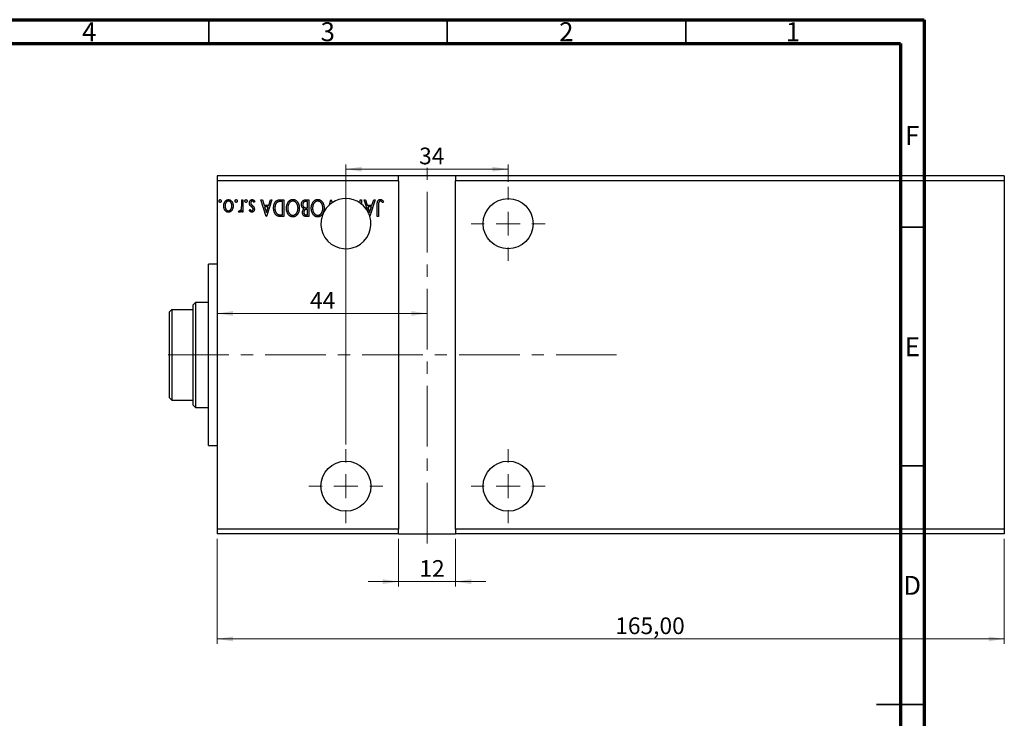
# Model space of a CAD drawing. Units: millimetres. Extents: x 1 to 462, y 5 to 292.
# Drawn here: x 225 to 432, y 146 to 292 of the extents above; entities that cross this region are included whole.
import ezdxf

# ---------------------------------------------------------------- set-up
doc = ezdxf.new("R2010")
doc.units = ezdxf.units.MM
doc.linetypes.add('CENTERX2', pattern=[20.32, 12.7, -2.54, 2.54, -2.54])
doc.styles.add('SLDTEXTSTYLE0', font='TXT', dxfattribs={"width": 0.75})
doc.dimstyles.new('SLDDIMSTYLE0', dxfattribs={"dimtxt": 3.5, "dimasz": 3.302, "dimexe": 0, "dimexo": 0.0625, "dimgap": 0.875, "dimtad": 1, "dimdec": 0, "dimrnd": 1e-09, "dimzin": 12, "dimdsep": 46, "dimtxsty": 'SLDTEXTSTYLE0', "dimsah": 1, "dimcen": 0.09, "dimadec": 0, "dimazin": 3, "dimtfac": 1, "dimtmove": 0, "dimatfit": 0, "dimfxl": 1, "dimfrac": 2, "dimtolj": 1, "dimtzin": 12, "dimarcsym": 0})
doc.dimstyles.new('SLDDIMSTYLE1', dxfattribs={"dimtxt": 3.5, "dimasz": 3.302, "dimexe": 0, "dimexo": 0.0625, "dimgap": 0.875, "dimtad": 1, "dimrnd": 1e-09, "dimzin": 12, "dimdsep": 46, "dimtxsty": 'SLDTEXTSTYLE0', "dimsah": 1, "dimcen": 0.09, "dimadec": 0, "dimazin": 3, "dimtfac": 1, "dimtofl": 0, "dimtmove": 0, "dimatfit": 3, "dimfxl": 1, "dimfrac": 2, "dimtolj": 1, "dimtzin": 12, "dimarcsym": 0})
doc.dimstyles.new('SLDDIMSTYLE2', dxfattribs={"dimtxt": 3.5, "dimasz": 3.302, "dimexe": 0, "dimexo": 0.0625, "dimgap": 0.875, "dimtad": 1, "dimdec": 0, "dimrnd": 1e-09, "dimzin": 12, "dimdsep": 46, "dimtxsty": 'SLDTEXTSTYLE0', "dimsah": 1, "dimcen": 0.09, "dimadec": 0, "dimazin": 3, "dimtfac": 1, "dimtdec": 0, "dimtofl": 0, "dimtmove": 0, "dimatfit": 3, "dimfxl": 1, "dimfrac": 2, "dimtolj": 1, "dimtzin": 12, "dimarcsym": 0})

# ---------------------------------------------------------------- blocks, each defined once
blk = doc.blocks.new('_D')
at = {"color": 7, "linetype": 'Continuous', "lineweight": 0}
for p, q in [((304.76, 183.26), (304.76, 173.26)), ((316.76, 183.26), (316.76, 173.26)), ((304.76, 174.26), (298.41, 174.26)), ((304.76, 174.26), (316.76, 174.26)), ((316.76, 174.26), (323.11, 174.26))]:
    blk.add_line(p, q, dxfattribs=at)
at = {"color": 7, "linetype": 'Continuous', "lineweight": 18}
for points in [[(304.76, 174.26), (301.46, 174.77), (301.46, 173.75)], [(316.76, 174.26), (320.07, 173.75), (320.07, 174.77)]]:
    blk.add_solid(points, dxfattribs=at)
at = {"color": 7, "linetype": 'Continuous', "lineweight": 18, "insert": (309.16, 178.77), "char_height": 3.5, "attachment_point": 1, "style": 'SLDTEXTSTYLE0'}
blk.add_mtext('12', dxfattribs=at)
blk = doc.blocks.new('_D_1')
at = {"color": 7, "linetype": 'Continuous', "lineweight": 0}
for p, q in [((266.76, 183.26), (266.76, 161.26)), ((431.76, 183.26), (431.76, 161.26)), ((266.76, 162.26), (431.76, 162.26))]:
    blk.add_line(p, q, dxfattribs=at)
at = {"color": 7, "linetype": 'Continuous', "lineweight": 18}
for points in [[(266.76, 162.26), (270.07, 161.75), (270.07, 162.77)], [(431.76, 162.26), (428.46, 162.77), (428.46, 161.75)]]:
    blk.add_solid(points, dxfattribs=at)
at = {"color": 7, "linetype": 'Continuous', "lineweight": 18, "insert": (350.21, 166.77), "char_height": 3.5, "attachment_point": 1, "style": 'SLDTEXTSTYLE0'}
blk.add_mtext('165,00', dxfattribs=at)
blk = doc.blocks.new('_D_2')
at = {"color": 7, "linetype": 'Continuous', "lineweight": 0}
for p, q in [((293.76, 203.01), (293.76, 261.69)), ((293.76, 260.69), (327.76, 260.69)), ((327.76, 258.01), (327.76, 261.69))]:
    blk.add_line(p, q, dxfattribs=at)
at = {"color": 7, "linetype": 'Continuous', "lineweight": 18}
for points in [[(293.76, 260.69), (297.07, 260.18), (297.07, 261.19)], [(327.76, 260.69), (324.46, 261.19), (324.46, 260.18)]]:
    blk.add_solid(points, dxfattribs=at)
at = {"color": 7, "linetype": 'Continuous', "lineweight": 18, "insert": (309.11, 265.2), "char_height": 3.5, "attachment_point": 1, "style": 'SLDTEXTSTYLE0'}
blk.add_mtext('34', dxfattribs=at)
blk = doc.blocks.new('_D_3')
at = {"color": 7, "linetype": 'Continuous', "lineweight": 0}
for p, q in [((266.76, 242.46), (266.76, 229.45)), ((310.76, 230.45), (266.76, 230.45))]:
    blk.add_line(p, q, dxfattribs=at)
at = {"color": 7, "linetype": 'Continuous', "lineweight": 18}
for points in [[(266.76, 230.45), (270.07, 229.94), (270.07, 230.96)], [(310.76, 230.45), (307.46, 230.96), (307.46, 229.94)]]:
    blk.add_solid(points, dxfattribs=at)
at = {"color": 7, "linetype": 'Continuous', "lineweight": 18, "insert": (286.24, 234.96), "char_height": 3.5, "attachment_point": 1, "style": 'SLDTEXTSTYLE0'}
blk.add_mtext('44', dxfattribs=at)
blk = doc.blocks.new('SW_CENTERMARKSYMBOL_0')
at = {"color": 0, "linetype": 'Continuous', "lineweight": 18}
for p, q in [((0, 5), (0, 7.75)), ((0, 0), (0, 2.5)), ((-5, 0), (-7.75, 0)), ((0, 0), (-2.5, 0)), ((0, 0), (0, -2.5)), ((0, 0), (2.5, 0)), ((5, 0), (7.75, 0)), ((0, -5), (0, -7.75))]:
    blk.add_line(p, q, dxfattribs=at)
blk = doc.blocks.new('SW_CENTERMARKSYMBOL_1')
at = {"color": 0, "linetype": 'Continuous', "lineweight": 18}
for p, q in [((0, 5), (0, 7.75)), ((0, 0), (0, 2.5)), ((-5, 0), (-7.75, 0)), ((0, 0), (-2.5, 0)), ((0, 0), (0, -2.5)), ((0, 0), (2.5, 0)), ((5, 0), (7.75, 0)), ((0, -5), (0, -7.75))]:
    blk.add_line(p, q, dxfattribs=at)
blk = doc.blocks.new('SW_CENTERMARKSYMBOL_2')
at = {"color": 0, "linetype": 'Continuous', "lineweight": 18}
for p, q in [((0, 5), (0, 7.75)), ((0, 0), (0, 2.5)), ((-5, 0), (-7.75, 0)), ((0, 0), (-2.5, 0)), ((0, 0), (0, -2.5)), ((0, 0), (2.5, 0)), ((5, 0), (7.75, 0)), ((0, -5), (0, -7.75))]:
    blk.add_line(p, q, dxfattribs=at)

msp = doc.modelspace()

# ---------------------------------------------------------------- linework, layer by layer
at = {"color": 7, "linetype": 'Continuous', "lineweight": 70}
for p, q in [((15, 292), (415, 292)), ((415, 292), (415, 5)), ((20, 287), (410, 287)), ((410, 287), (410, 10))]:
    msp.add_line(p, q, dxfattribs=at)
at = {"color": 7, "linetype": 'Continuous', "lineweight": 35}
for p, q in [((265, 287), (265, 292)), ((315, 287), (315, 292)), ((365, 287), (365, 292)), ((410, 248.5), (415, 248.5)), ((410, 198.5), (415, 198.5)), ((415, 148.5), (405, 148.5)), ((410, 148.5), (415, 148.5))]:
    msp.add_line(p, q, dxfattribs=at)
at = {"color": 7, "linetype": 'CENTERX2', "lineweight": 18}
for p, q in [((310.764, 182.258), (310.764, 261.258)), ((350.504, 221.758), (255.158, 221.758))]:
    msp.add_line(p, q, dxfattribs=at)
at = {"color": 7, "linetype": 'Continuous', "lineweight": 25}
for p, q in [((266.764, 259.258), (266.764, 258.258)), ((304.764, 259.258), (266.764, 259.258)), ((266.764, 258.258), (266.764, 185.258)), ((304.764, 258.258), (266.764, 258.258)), ((304.764, 258.258), (304.764, 259.258)), ((316.764, 259.258), (304.764, 259.258)), ((304.764, 258.258), (304.764, 185.258)), ((316.764, 259.258), (316.764, 258.258)), ((431.764, 259.258), (316.764, 259.258)), ((316.764, 185.258), (316.764, 258.258)), ((431.764, 258.258), (316.764, 258.258)), ((431.764, 259.258), (431.764, 258.258)), ((431.764, 258.258), (431.764, 185.258)), ((271.925, 254.258), (272.194, 254.258)), ((271.925, 253.398), (271.925, 254.258)), ((272.194, 254.258), (272.194, 251.7)), ((274.662, 253.956), (274.508, 253.719)), ((275.963, 254.258), (276.256, 254.258)), ((277.085, 250.758), (275.963, 254.258)), ((276.256, 254.258), (276.616, 253.136)), ((278.252, 254.258), (277.13, 250.758)), ((277.599, 253.136), (277.959, 254.258)), ((277.959, 254.258), (278.252, 254.258)), ((279.951, 254.258), (280.764, 254.258)), ((280.495, 253.899), (280.206, 253.899)), ((280.495, 251.117), (280.495, 253.899)), ((280.764, 254.258), (280.764, 250.758)), ((285.27, 254.258), (285.97, 254.258)), ((285.7, 253.899), (285.393, 253.899)), ((285.7, 252.597), (285.7, 253.899)), ((285.97, 254.258), (285.97, 250.758)), ((290.297, 253.2), (290.636, 254.258)), ((290.636, 254.258), (290.681, 254.258)), ((290.681, 254.258), (290.878, 253.643)), ((296.784, 254.258), (297.053, 254.258)), ((296.784, 253.553), (296.784, 254.258)), ((297.053, 254.258), (297.053, 253.35)), ((297.591, 254.258), (297.884, 254.258)), ((298.41, 251.703), (297.591, 254.258)), ((297.884, 254.258), (298.244, 253.136)), ((299.88, 254.258), (298.777, 250.818)), ((299.227, 253.136), (299.587, 254.258)), ((299.587, 254.258), (299.88, 254.258)), ((301.63, 253.944), (301.493, 253.674)), ((271.252, 251.743), (271.38, 252.015)), ((271.925, 251.7), (271.925, 252.076)), ((273.54, 252.019), (273.698, 252.238)), ((276.616, 253.136), (277.599, 253.136)), ((277.484, 252.777), (276.731, 252.777)), ((276.731, 252.777), (277.108, 251.602)), ((277.108, 251.602), (277.484, 252.777)), ((285.7, 252.238), (285.563, 252.238)), ((285.564, 252.597), (285.7, 252.597)), ((285.7, 251.117), (285.7, 252.238)), ((298.244, 253.136), (299.227, 253.136)), ((298.359, 252.777), (298.736, 251.602)), ((299.112, 252.777), (298.359, 252.777)), ((298.736, 251.602), (299.112, 252.777)), ((300.329, 250.758), (300.329, 253.121)), ((300.598, 253.086), (300.598, 250.758)), ((272.194, 251.7), (271.925, 251.7)), ((277.13, 250.758), (277.085, 250.758)), ((280.764, 250.758), (280.234, 250.758)), ((280.319, 251.117), (280.495, 251.117)), ((285.421, 251.117), (285.7, 251.117)), ((285.97, 250.758), (285.475, 250.758)), ((300.598, 250.758), (300.329, 250.758)), ((266.764, 240.758), (264.964, 240.758)), ((264.964, 202.758), (264.964, 240.758)), ((257.264, 231.258), (256.764, 230.758)), ((257.264, 231.258), (257.264, 212.258)), ((257.264, 231.258), (261.764, 231.258)), ((262.264, 232.758), (261.764, 232.258)), ((261.764, 231.258), (261.764, 232.258)), ((261.764, 212.258), (261.764, 231.258)), ((264.964, 232.758), (262.264, 232.758)), ((262.264, 232.758), (262.264, 210.758)), ((256.764, 212.758), (256.764, 230.758)), ((256.764, 212.758), (257.264, 212.258)), ((257.264, 212.258), (261.764, 212.258)), ((261.764, 211.258), (261.764, 212.258)), ((261.764, 211.258), (262.264, 210.758)), ((262.264, 210.758), (264.964, 210.758)), ((264.964, 202.758), (266.764, 202.758)), ((304.764, 185.258), (266.764, 185.258)), ((266.764, 185.258), (266.764, 184.258)), ((304.764, 184.258), (266.764, 184.258)), ((304.764, 184.258), (304.764, 185.258)), ((304.764, 184.258), (316.764, 184.258)), ((431.764, 185.258), (316.764, 185.258)), ((316.764, 185.258), (316.764, 184.258)), ((431.764, 184.258), (316.764, 184.258)), ((431.764, 185.258), (431.764, 184.258))]:
    msp.add_line(p, q, dxfattribs=at)
for centre in [(327.764, 249.258), (293.764, 194.258), (327.764, 194.258)]:
    msp.add_circle(centre, 5.25, dxfattribs=at)
for start, end in [(54.89395, 123.35185), (131.33265, 17.28703), (123.35185, 131.33265), (51.21692, 54.89395), (27.76102, 51.21692), (17.28703, 27.76102)]:
    msp.add_arc((293.764, 249.258), 5.25, start, end, dxfattribs=at)
for points, knots in [([(267.168, 254.011), (267.169, 254.03), (267.171, 254.068), (267.183, 254.122), (267.203, 254.172), (267.232, 254.216), (267.265, 254.255), (267.305, 254.282), (267.348, 254.299), (267.378, 254.301), (267.393, 254.303)], [0, 0, 0, 0, 0.1416497, 0.2775022, 0.40804, 0.5389864, 0.6646112, 0.7797834, 0.8888808, 1, 1, 1, 1]), ([(267.393, 253.719), (267.378, 253.72), (267.348, 253.723), (267.305, 253.739), (267.266, 253.766), (267.232, 253.804), (267.203, 253.848), (267.183, 253.898), (267.171, 253.953), (267.169, 253.991), (267.168, 254.011)], [0, 0, 0, 0, 0.1109469, 0.2192624, 0.334256, 0.4584177, 0.5891611, 0.7194965, 0.8551385, 1, 1, 1, 1]), ([(267.393, 254.303), (267.408, 254.301), (267.438, 254.299), (267.48, 254.282), (267.519, 254.255), (267.553, 254.216), (267.581, 254.172), (267.603, 254.122), (267.614, 254.068), (267.616, 254.03), (267.617, 254.011)], [0, 0, 0, 0, 0.1112019, 0.2203806, 0.3342243, 0.4599427, 0.5909866, 0.7222911, 0.8582448, 1, 1, 1, 1]), ([(267.617, 254.011), (267.616, 253.991), (267.615, 253.953), (267.603, 253.898), (267.581, 253.848), (267.553, 253.804), (267.519, 253.767), (267.481, 253.739), (267.438, 253.723), (267.408, 253.72), (267.393, 253.719)], [0, 0, 0, 0, 0.1449692, 0.280712, 0.4118129, 0.5426535, 0.6669075, 0.7805746, 0.8889706, 1, 1, 1, 1]), ([(268.156, 252.986), (268.156, 253.029), (268.158, 253.114), (268.172, 253.24), (268.192, 253.362), (268.223, 253.48), (268.262, 253.594), (268.31, 253.703), (268.366, 253.808), (268.43, 253.908), (268.5, 254), (268.577, 254.081), (268.659, 254.149), (268.746, 254.205), (268.838, 254.25), (268.935, 254.28), (269.037, 254.299), (269.107, 254.301), (269.142, 254.303)], [0, 0, 0, 0, 0.0711073, 0.1402586, 0.2077105, 0.2744266, 0.3397861, 0.4051614, 0.4701302, 0.5357758, 0.5998607, 0.6604524, 0.7185423, 0.7747009, 0.8300309, 0.8856748, 0.9418886, 1, 1, 1, 1]), ([(269.143, 253.988), (269.111, 253.987), (269.046, 253.984), (268.953, 253.958), (268.863, 253.918), (268.779, 253.861), (268.701, 253.79), (268.631, 253.705), (268.57, 253.606), (268.518, 253.496), (268.477, 253.377), (268.446, 253.251), (268.429, 253.121), (268.426, 253.033), (268.425, 252.988)], [0, 0, 0, 0, 0.0706957, 0.140939, 0.2120731, 0.2862568, 0.3634503, 0.4434694, 0.5282534, 0.6182156, 0.7114304, 0.8056223, 0.901646, 1, 1, 1, 1]), ([(269.142, 254.303), (269.178, 254.301), (269.247, 254.299), (269.35, 254.28), (269.447, 254.25), (269.539, 254.205), (269.627, 254.15), (269.708, 254.081), (269.785, 254), (269.856, 253.908), (269.919, 253.808), (269.976, 253.703), (270.023, 253.593), (270.063, 253.48), (270.093, 253.362), (270.114, 253.24), (270.128, 253.114), (270.129, 253.029), (270.13, 252.986)], [0, 0, 0, 0, 0.05845188, 0.11462435, 0.17022728, 0.22551659, 0.28195732, 0.34000442, 0.4005516, 0.46458933, 0.53018669, 0.59510773, 0.66043496, 0.72587149, 0.79244222, 0.85984451, 0.92894495, 1, 1, 1, 1]), ([(269.861, 252.988), (269.859, 253.033), (269.857, 253.121), (269.839, 253.251), (269.808, 253.376), (269.767, 253.496), (269.714, 253.606), (269.655, 253.705), (269.584, 253.79), (269.506, 253.861), (269.422, 253.918), (269.332, 253.958), (269.239, 253.984), (269.175, 253.987), (269.143, 253.988)], [0, 0, 0, 0, 0.0983824, 0.1944338, 0.2887749, 0.3820167, 0.4720047, 0.5565428, 0.6369134, 0.7141291, 0.7883342, 0.8590204, 0.9292839, 1, 1, 1, 1]), ([(270.534, 254.011), (270.535, 254.03), (270.536, 254.068), (270.548, 254.122), (270.569, 254.172), (270.598, 254.216), (270.631, 254.255), (270.67, 254.282), (270.713, 254.299), (270.743, 254.301), (270.758, 254.303)], [0, 0, 0, 0, 0.14164971, 0.27750223, 0.40803997, 0.53898636, 0.66461124, 0.7797834, 0.88888083, 1, 1, 1, 1]), ([(270.758, 253.719), (270.743, 253.72), (270.713, 253.723), (270.67, 253.739), (270.631, 253.766), (270.597, 253.804), (270.569, 253.848), (270.548, 253.898), (270.536, 253.953), (270.535, 253.991), (270.534, 254.011)], [0, 0, 0, 0, 0.1109469, 0.2192624, 0.334256, 0.4584177, 0.5891611, 0.7194965, 0.8551385, 1, 1, 1, 1]), ([(270.758, 254.303), (270.773, 254.301), (270.803, 254.299), (270.846, 254.282), (270.885, 254.255), (270.918, 254.216), (270.947, 254.172), (270.968, 254.122), (270.98, 254.068), (270.982, 254.03), (270.982, 254.011)], [0, 0, 0, 0, 0.11120192, 0.2203806, 0.33422427, 0.4599427, 0.59098661, 0.72229112, 0.8582448, 1, 1, 1, 1]), ([(270.982, 254.011), (270.982, 253.991), (270.98, 253.953), (270.968, 253.898), (270.946, 253.848), (270.918, 253.804), (270.884, 253.767), (270.846, 253.739), (270.803, 253.723), (270.773, 253.72), (270.758, 253.719)], [0, 0, 0, 0, 0.1449692, 0.280712, 0.4118129, 0.5426535, 0.6669075, 0.7805746, 0.8889706, 1, 1, 1, 1]), ([(272.598, 254.011), (272.599, 254.03), (272.6, 254.068), (272.612, 254.122), (272.633, 254.172), (272.662, 254.216), (272.695, 254.255), (272.734, 254.282), (272.777, 254.299), (272.807, 254.301), (272.822, 254.303)], [0, 0, 0, 0, 0.1416497, 0.2775022, 0.40804, 0.5389864, 0.6646112, 0.7797834, 0.8888808, 1, 1, 1, 1]), ([(272.822, 253.719), (272.807, 253.72), (272.777, 253.723), (272.734, 253.739), (272.695, 253.766), (272.661, 253.804), (272.633, 253.848), (272.612, 253.898), (272.6, 253.953), (272.599, 253.991), (272.598, 254.011)], [0, 0, 0, 0, 0.11094694, 0.21926236, 0.33425601, 0.45841768, 0.58916111, 0.71949652, 0.85513848, 1, 1, 1, 1]), ([(272.822, 254.303), (272.837, 254.301), (272.867, 254.299), (272.91, 254.282), (272.949, 254.255), (272.982, 254.216), (273.011, 254.172), (273.032, 254.122), (273.044, 254.068), (273.046, 254.03), (273.047, 254.011)], [0, 0, 0, 0, 0.11120192, 0.2203806, 0.33422427, 0.4599427, 0.59098661, 0.72229112, 0.8582448, 1, 1, 1, 1]), ([(273.047, 254.011), (273.046, 253.991), (273.044, 253.953), (273.032, 253.898), (273.011, 253.848), (272.982, 253.804), (272.948, 253.767), (272.91, 253.739), (272.867, 253.723), (272.837, 253.72), (272.822, 253.719)], [0, 0, 0, 0, 0.1449692, 0.280712, 0.4118129, 0.5426535, 0.6669075, 0.7805746, 0.8889706, 1, 1, 1, 1]), ([(273.54, 253.564), (273.541, 253.589), (273.542, 253.638), (273.549, 253.712), (273.561, 253.782), (273.58, 253.849), (273.602, 253.914), (273.63, 253.975), (273.664, 254.033), (273.701, 254.088), (273.743, 254.138), (273.787, 254.182), (273.834, 254.219), (273.884, 254.249), (273.937, 254.274), (273.992, 254.29), (274.049, 254.3), (274.088, 254.302), (274.108, 254.303)], [0, 0, 0, 0, 0.0731731, 0.1439125, 0.212707, 0.2793936, 0.3453439, 0.4101761, 0.4741685, 0.5389583, 0.6024148, 0.6622613, 0.7201018, 0.7763022, 0.8314403, 0.8866947, 0.9423501, 1, 1, 1, 1]), ([(274.138, 253.988), (274.116, 253.987), (274.072, 253.984), (274.01, 253.959), (273.952, 253.921), (273.903, 253.866), (273.861, 253.803), (273.831, 253.733), (273.813, 253.657), (273.811, 253.604), (273.809, 253.577)], [0, 0, 0, 0, 0.11390756, 0.22477326, 0.34094112, 0.4678193, 0.5990084, 0.7289159, 0.86116626, 1, 1, 1, 1]), ([(274.108, 254.303), (274.135, 254.302), (274.188, 254.3), (274.267, 254.281), (274.345, 254.252), (274.419, 254.211), (274.489, 254.161), (274.554, 254.102), (274.612, 254.033), (274.645, 253.982), (274.662, 253.956)], [0, 0, 0, 0, 0.1173671, 0.2352229, 0.3548244, 0.4789185, 0.606305, 0.7342491, 0.8646956, 1, 1, 1, 1]), ([(274.508, 253.719), (274.494, 253.741), (274.466, 253.782), (274.421, 253.836), (274.377, 253.883), (274.33, 253.921), (274.284, 253.951), (274.236, 253.973), (274.187, 253.986), (274.154, 253.988), (274.138, 253.988)], [0, 0, 0, 0, 0.16081191, 0.30927456, 0.44455128, 0.57003005, 0.68514164, 0.79315996, 0.89808733, 1, 1, 1, 1]), ([(278.611, 252.552), (278.611, 252.595), (278.612, 252.68), (278.62, 252.806), (278.633, 252.928), (278.651, 253.045), (278.675, 253.159), (278.703, 253.269), (278.736, 253.375), (278.776, 253.477), (278.818, 253.573), (278.864, 253.663), (278.914, 253.746), (278.966, 253.824), (279.021, 253.895), (279.081, 253.959), (279.142, 254.017), (279.208, 254.068), (279.277, 254.114), (279.354, 254.152), (279.438, 254.185), (279.528, 254.211), (279.624, 254.233), (279.727, 254.247), (279.837, 254.256), (279.912, 254.257), (279.951, 254.258)], [0, 0, 0, 0, 0.0526169, 0.1036115, 0.1530695, 0.2014088, 0.248477, 0.294546, 0.3395999, 0.3837986, 0.4267015, 0.4676517, 0.5070544, 0.5447518, 0.5812129, 0.6164275, 0.6506299, 0.6838489, 0.7173696, 0.7520858, 0.7882027, 0.8261694, 0.8660483, 0.9082721, 0.9527843, 1, 1, 1, 1]), ([(280.206, 253.899), (280.164, 253.898), (280.084, 253.898), (279.969, 253.894), (279.864, 253.887), (279.769, 253.877), (279.684, 253.865), (279.609, 253.851), (279.543, 253.833), (279.504, 253.817), (279.486, 253.81)], [0, 0, 0, 0, 0.171063, 0.3287671, 0.4722733, 0.6036555, 0.7212121, 0.8259972, 0.918794, 1, 1, 1, 1]), ([(281.303, 252.506), (281.304, 252.569), (281.307, 252.693), (281.325, 252.875), (281.355, 253.049), (281.398, 253.217), (281.453, 253.377), (281.52, 253.529), (281.6, 253.675), (281.69, 253.811), (281.789, 253.936), (281.895, 254.046), (282.007, 254.139), (282.123, 254.216), (282.247, 254.274), (282.375, 254.317), (282.508, 254.343), (282.599, 254.346), (282.645, 254.347)], [0, 0, 0, 0, 0.074828, 0.1471959, 0.2171725, 0.2854789, 0.3522102, 0.4181795, 0.4837452, 0.5491327, 0.612828, 0.6731881, 0.730249, 0.7853073, 0.8389038, 0.8919173, 0.9454069, 1, 1, 1, 1]), ([(282.654, 253.988), (282.629, 253.988), (282.581, 253.987), (282.509, 253.977), (282.438, 253.962), (282.369, 253.94), (282.301, 253.913), (282.234, 253.879), (282.169, 253.839), (282.105, 253.794), (282.045, 253.742), (281.986, 253.687), (281.932, 253.627), (281.881, 253.563), (281.834, 253.493), (281.79, 253.419), (281.749, 253.341), (281.7, 253.23), (281.648, 253.084), (281.604, 252.9), (281.578, 252.706), (281.574, 252.573), (281.572, 252.506)], [0, 0, 0, 0, 0.0362162, 0.0716564, 0.1072839, 0.1427108, 0.1787445, 0.2154299, 0.2527319, 0.291276, 0.3304194, 0.3699134, 0.4094434, 0.4499222, 0.4911238, 0.5333281, 0.5764939, 0.6210785, 0.7117774, 0.8046538, 0.9002909, 1, 1, 1, 1]), ([(282.645, 254.347), (282.692, 254.346), (282.783, 254.343), (282.918, 254.316), (283.047, 254.275), (283.171, 254.216), (283.289, 254.14), (283.401, 254.047), (283.508, 253.938), (283.607, 253.814), (283.698, 253.679), (283.777, 253.534), (283.845, 253.382), (283.9, 253.224), (283.943, 253.059), (283.973, 252.886), (283.992, 252.707), (283.994, 252.585), (283.995, 252.523)], [0, 0, 0, 0, 0.055605, 0.1095417, 0.1631704, 0.2171921, 0.2725117, 0.3299723, 0.3905226, 0.4542063, 0.5197282, 0.585017, 0.650945, 0.7174567, 0.785174, 0.8545527, 0.9260449, 1, 1, 1, 1]), ([(283.726, 252.522), (283.725, 252.572), (283.723, 252.671), (283.708, 252.817), (283.684, 252.957), (283.65, 253.09), (283.605, 253.218), (283.551, 253.34), (283.487, 253.455), (283.414, 253.564), (283.334, 253.663), (283.249, 253.749), (283.16, 253.823), (283.068, 253.884), (282.97, 253.931), (282.868, 253.964), (282.762, 253.985), (282.69, 253.987), (282.654, 253.988)], [0, 0, 0, 0, 0.0753608, 0.1479142, 0.2180291, 0.2867894, 0.3536199, 0.4196522, 0.4850545, 0.5506277, 0.6143462, 0.6745125, 0.7314836, 0.7864205, 0.8397628, 0.892584, 0.945859, 1, 1, 1, 1]), ([(284.444, 253.264), (284.445, 253.298), (284.446, 253.365), (284.457, 253.464), (284.474, 253.558), (284.499, 253.648), (284.53, 253.735), (284.569, 253.817), (284.615, 253.895), (284.667, 253.969), (284.724, 254.038), (284.789, 254.096), (284.857, 254.146), (284.931, 254.187), (285.009, 254.219), (285.092, 254.241), (285.179, 254.256), (285.239, 254.257), (285.27, 254.258)], [0, 0, 0, 0, 0.0708258, 0.1390897, 0.2051771, 0.2695127, 0.3330117, 0.3956911, 0.4580546, 0.521009, 0.5829034, 0.6426175, 0.7008973, 0.7586301, 0.8162507, 0.8755263, 0.9364215, 1, 1, 1, 1]), ([(285.393, 253.899), (285.371, 253.898), (285.328, 253.897), (285.267, 253.896), (285.21, 253.888), (285.158, 253.882), (285.111, 253.87), (285.067, 253.859), (285.028, 253.844), (284.983, 253.821), (284.932, 253.786), (284.877, 253.733), (284.829, 253.671), (284.788, 253.599), (284.754, 253.521), (284.73, 253.438), (284.716, 253.352), (284.714, 253.294), (284.713, 253.264)], [0, 0, 0, 0, 0.0618774, 0.1191944, 0.1728302, 0.2220663, 0.2678943, 0.3102039, 0.3491889, 0.3845073, 0.4531446, 0.5229737, 0.5970876, 0.6752074, 0.755401, 0.8355864, 0.9169489, 1, 1, 1, 1]), ([(286.508, 252.506), (286.509, 252.569), (286.512, 252.693), (286.53, 252.875), (286.56, 253.049), (286.603, 253.217), (286.658, 253.377), (286.725, 253.529), (286.805, 253.675), (286.895, 253.811), (286.994, 253.936), (287.1, 254.046), (287.212, 254.139), (287.329, 254.216), (287.452, 254.274), (287.58, 254.317), (287.713, 254.343), (287.804, 254.346), (287.85, 254.347)], [0, 0, 0, 0, 0.074828, 0.1471959, 0.2171725, 0.2854789, 0.3522102, 0.4181795, 0.4837452, 0.5491327, 0.612828, 0.6731881, 0.730249, 0.7853073, 0.8389038, 0.8919173, 0.9454069, 1, 1, 1, 1]), ([(287.859, 253.988), (287.835, 253.988), (287.786, 253.987), (287.714, 253.977), (287.643, 253.962), (287.574, 253.94), (287.506, 253.913), (287.439, 253.879), (287.374, 253.839), (287.311, 253.794), (287.25, 253.742), (287.192, 253.687), (287.137, 253.627), (287.086, 253.563), (287.039, 253.493), (286.995, 253.419), (286.954, 253.341), (286.905, 253.23), (286.853, 253.084), (286.809, 252.9), (286.783, 252.706), (286.779, 252.573), (286.777, 252.506)], [0, 0, 0, 0, 0.0362162, 0.0716564, 0.1072839, 0.1427108, 0.1787445, 0.2154299, 0.2527319, 0.291276, 0.3304194, 0.3699134, 0.4094434, 0.4499222, 0.4911238, 0.5333281, 0.5764939, 0.6210785, 0.7117774, 0.8046538, 0.9002909, 1, 1, 1, 1]), ([(287.85, 254.347), (287.897, 254.346), (287.989, 254.343), (288.123, 254.316), (288.252, 254.275), (288.376, 254.216), (288.494, 254.14), (288.606, 254.047), (288.713, 253.938), (288.812, 253.814), (288.903, 253.679), (288.983, 253.534), (289.05, 253.382), (289.106, 253.224), (289.148, 253.059), (289.178, 252.886), (289.197, 252.707), (289.199, 252.585), (289.2, 252.523)], [0, 0, 0, 0, 0.055605, 0.1095417, 0.1631704, 0.2171921, 0.2725117, 0.3299723, 0.3905226, 0.4542063, 0.5197282, 0.585017, 0.650945, 0.7174567, 0.785174, 0.8545527, 0.9260449, 1, 1, 1, 1]), ([(288.931, 252.522), (288.93, 252.572), (288.928, 252.671), (288.913, 252.817), (288.889, 252.957), (288.855, 253.09), (288.81, 253.218), (288.756, 253.34), (288.692, 253.455), (288.619, 253.564), (288.54, 253.663), (288.455, 253.749), (288.366, 253.823), (288.273, 253.884), (288.175, 253.931), (288.073, 253.964), (287.968, 253.985), (287.895, 253.987), (287.859, 253.988)], [0, 0, 0, 0, 0.0753608, 0.1479142, 0.2180291, 0.2867894, 0.3536199, 0.4196522, 0.4850545, 0.5506277, 0.6143462, 0.6745125, 0.7314836, 0.7864205, 0.8397628, 0.892584, 0.945859, 1, 1, 1, 1]), ([(300.329, 253.121), (300.329, 253.165), (300.329, 253.249), (300.333, 253.37), (300.337, 253.48), (300.344, 253.58), (300.353, 253.67), (300.363, 253.749), (300.376, 253.818), (300.395, 253.896), (300.428, 253.98), (300.475, 254.072), (300.535, 254.152), (300.604, 254.221), (300.683, 254.279), (300.771, 254.319), (300.868, 254.344), (300.934, 254.346), (300.969, 254.347)], [0, 0, 0, 0, 0.0838983, 0.1610983, 0.2320541, 0.2963674, 0.3536434, 0.4047853, 0.450012, 0.4884232, 0.5574216, 0.6228457, 0.6863765, 0.7488739, 0.8106245, 0.871853, 0.9343118, 1, 1, 1, 1]), ([(300.972, 253.988), (300.953, 253.987), (300.916, 253.985), (300.861, 253.967), (300.81, 253.939), (300.763, 253.899), (300.72, 253.851), (300.684, 253.795), (300.655, 253.731), (300.637, 253.672), (300.626, 253.617), (300.618, 253.567), (300.612, 253.508), (300.606, 253.44), (300.602, 253.364), (300.6, 253.279), (300.598, 253.185), (300.598, 253.12), (300.598, 253.086)], [0, 0, 0, 0, 0.0514354, 0.1030621, 0.1564155, 0.2134779, 0.2731358, 0.3340466, 0.3983814, 0.4668183, 0.5058191, 0.5529995, 0.6077234, 0.6701246, 0.7408382, 0.8192609, 0.9054237, 1, 1, 1, 1]), ([(300.969, 254.347), (300.995, 254.346), (301.049, 254.344), (301.129, 254.326), (301.208, 254.298), (301.288, 254.258), (301.369, 254.203), (301.454, 254.133), (301.542, 254.045), (301.599, 253.979), (301.63, 253.944)], [0, 0, 0, 0, 0.1000525, 0.2011908, 0.3053128, 0.4141604, 0.5341135, 0.6709887, 0.826377, 1, 1, 1, 1]), ([(301.148, 253.938), (301.133, 253.946), (301.105, 253.961), (301.06, 253.976), (301.016, 253.987), (300.986, 253.988), (300.972, 253.988)], [0, 0, 0, 0, 0.270066, 0.5219272, 0.7655077, 1, 1, 1, 1]), ([(301.493, 253.674), (301.46, 253.704), (301.398, 253.759), (301.308, 253.832), (301.226, 253.892), (301.173, 253.923), (301.148, 253.938)], [0, 0, 0, 0, 0.303885, 0.570987, 0.8031577, 1, 1, 1, 1]), ([(268.417, 252.076), (268.396, 252.109), (268.354, 252.174), (268.301, 252.277), (268.256, 252.384), (268.219, 252.496), (268.19, 252.612), (268.17, 252.733), (268.158, 252.858), (268.156, 252.943), (268.156, 252.986)], [0, 0, 0, 0, 0.1202985, 0.2410742, 0.3614413, 0.4837618, 0.6085547, 0.735138, 0.8656394, 1, 1, 1, 1]), ([(269.142, 251.655), (269.106, 251.656), (269.035, 251.658), (268.932, 251.68), (268.834, 251.713), (268.74, 251.759), (268.652, 251.819), (268.567, 251.892), (268.488, 251.978), (268.441, 252.043), (268.417, 252.076)], [0, 0, 0, 0, 0.1227952, 0.2420554, 0.3596161, 0.4775012, 0.5992755, 0.7259789, 0.8586685, 1, 1, 1, 1]), ([(268.425, 252.988), (268.425, 252.953), (268.427, 252.885), (268.437, 252.785), (268.454, 252.689), (268.477, 252.597), (268.506, 252.508), (268.543, 252.424), (268.586, 252.343), (268.636, 252.267), (268.69, 252.198), (268.747, 252.137), (268.806, 252.085), (268.868, 252.043), (268.933, 252.01), (269.001, 251.987), (269.071, 251.972), (269.119, 251.97), (269.143, 251.969)], [0, 0, 0, 0, 0.0755327, 0.1483131, 0.2192562, 0.2881622, 0.3559068, 0.4226143, 0.4892535, 0.5556051, 0.6202929, 0.6805519, 0.737316, 0.7920643, 0.8445291, 0.8958255, 0.9473421, 1, 1, 1, 1]), ([(269.868, 252.079), (269.844, 252.045), (269.798, 251.98), (269.718, 251.893), (269.634, 251.82), (269.545, 251.759), (269.451, 251.713), (269.352, 251.68), (269.249, 251.658), (269.178, 251.656), (269.142, 251.655)], [0, 0, 0, 0, 0.1415447, 0.2738344, 0.4006775, 0.5220846, 0.6406844, 0.7578907, 0.8775749, 1, 1, 1, 1]), ([(269.143, 251.969), (269.167, 251.97), (269.215, 251.972), (269.285, 251.987), (269.353, 252.01), (269.418, 252.042), (269.48, 252.085), (269.54, 252.137), (269.597, 252.198), (269.65, 252.267), (269.7, 252.343), (269.743, 252.424), (269.779, 252.508), (269.809, 252.597), (269.833, 252.689), (269.848, 252.785), (269.859, 252.885), (269.86, 252.953), (269.861, 252.988)], [0, 0, 0, 0, 0.0526345, 0.104628, 0.1559017, 0.2087997, 0.2631017, 0.3202264, 0.3804586, 0.4448054, 0.5111275, 0.5774967, 0.6441745, 0.712052, 0.7809274, 0.8517528, 0.9245008, 1, 1, 1, 1]), ([(270.13, 252.986), (270.129, 252.943), (270.127, 252.858), (270.115, 252.734), (270.095, 252.614), (270.066, 252.498), (270.029, 252.386), (269.984, 252.279), (269.931, 252.176), (269.889, 252.111), (269.868, 252.079)], [0, 0, 0, 0, 0.13391518, 0.2646939, 0.39154632, 0.51518482, 0.63776529, 0.75906262, 0.87944583, 1, 1, 1, 1]), ([(271.38, 252.015), (271.391, 252.008), (271.413, 251.995), (271.444, 251.98), (271.473, 251.971), (271.492, 251.97), (271.501, 251.969)], [0, 0, 0, 0, 0.303369, 0.5703085, 0.7999487, 1, 1, 1, 1]), ([(271.925, 252.076), (271.907, 252.042), (271.874, 251.976), (271.82, 251.887), (271.763, 251.813), (271.704, 251.755), (271.645, 251.71), (271.583, 251.678), (271.52, 251.659), (271.478, 251.656), (271.456, 251.655)], [0, 0, 0, 0, 0.1760532, 0.3324328, 0.4715406, 0.594664, 0.7048376, 0.8077197, 0.9045519, 1, 1, 1, 1]), ([(271.501, 251.969), (271.52, 251.971), (271.559, 251.974), (271.616, 252.003), (271.672, 252.045), (271.725, 252.105), (271.775, 252.182), (271.817, 252.279), (271.856, 252.393), (271.873, 252.476), (271.883, 252.52)], [0, 0, 0, 0, 0.0800296, 0.1648792, 0.2604651, 0.371178, 0.4983164, 0.644397, 0.8112926, 1, 1, 1, 1]), ([(271.883, 252.52), (271.886, 252.541), (271.894, 252.586), (271.901, 252.661), (271.91, 252.75), (271.914, 252.853), (271.92, 252.97), (271.922, 253.1), (271.924, 253.245), (271.925, 253.345), (271.925, 253.398)], [0, 0, 0, 0, 0.0702316, 0.156838, 0.2576428, 0.3749761, 0.5073967, 0.656471, 0.8198748, 1, 1, 1, 1]), ([(273.628, 253.168), (273.615, 253.198), (273.587, 253.258), (273.561, 253.356), (273.543, 253.458), (273.541, 253.528), (273.54, 253.564)], [0, 0, 0, 0, 0.2406089, 0.486656, 0.7371318, 1, 1, 1, 1]), ([(274.06, 251.655), (274.038, 251.656), (273.994, 251.658), (273.929, 251.676), (273.863, 251.705), (273.798, 251.746), (273.733, 251.798), (273.668, 251.861), (273.602, 251.935), (273.561, 251.99), (273.54, 252.019)], [0, 0, 0, 0, 0.0984605, 0.1998335, 0.3081984, 0.4235895, 0.5496447, 0.6868907, 0.8364401, 1, 1, 1, 1]), ([(273.969, 252.809), (273.93, 252.839), (273.856, 252.895), (273.762, 252.988), (273.683, 253.075), (273.646, 253.138), (273.628, 253.168)], [0, 0, 0, 0, 0.2961532, 0.5596053, 0.7928841, 1, 1, 1, 1]), ([(273.698, 252.238), (273.712, 252.217), (273.74, 252.177), (273.783, 252.122), (273.827, 252.075), (273.87, 252.037), (273.913, 252.007), (273.957, 251.985), (274, 251.972), (274.029, 251.97), (274.043, 251.969)], [0, 0, 0, 0, 0.1694806, 0.3231953, 0.4628937, 0.5897342, 0.7039885, 0.8088588, 0.9069757, 1, 1, 1, 1]), ([(273.809, 253.577), (273.81, 253.555), (273.812, 253.511), (273.824, 253.448), (273.843, 253.388), (273.863, 253.351), (273.873, 253.333)], [0, 0, 0, 0, 0.2616235, 0.5106584, 0.7566259, 1, 1, 1, 1]), ([(273.873, 253.333), (273.879, 253.324), (273.892, 253.305), (273.915, 253.276), (273.944, 253.246), (273.978, 253.214), (274.015, 253.179), (274.06, 253.145), (274.108, 253.107), (274.142, 253.082), (274.16, 253.069)], [0, 0, 0, 0, 0.0824258, 0.1766441, 0.2843079, 0.4007932, 0.5326599, 0.675246, 0.8310014, 1, 1, 1, 1]), ([(274.238, 252.546), (274.225, 252.566), (274.197, 252.61), (274.136, 252.672), (274.06, 252.741), (274.001, 252.785), (273.969, 252.809)], [0, 0, 0, 0, 0.1887863, 0.4152106, 0.6862948, 1, 1, 1, 1]), ([(274.043, 251.969), (274.06, 251.97), (274.095, 251.973), (274.144, 251.994), (274.189, 252.027), (274.229, 252.072), (274.262, 252.125), (274.286, 252.184), (274.3, 252.248), (274.302, 252.291), (274.303, 252.313)], [0, 0, 0, 0, 0.1098353, 0.2181881, 0.333123, 0.4593981, 0.5930887, 0.725244, 0.8596472, 1, 1, 1, 1]), ([(274.572, 252.326), (274.572, 252.302), (274.571, 252.256), (274.564, 252.189), (274.553, 252.124), (274.537, 252.062), (274.517, 252.003), (274.491, 251.947), (274.462, 251.894), (274.427, 251.846), (274.391, 251.801), (274.35, 251.762), (274.308, 251.729), (274.263, 251.702), (274.216, 251.681), (274.165, 251.666), (274.113, 251.656), (274.078, 251.656), (274.06, 251.655)], [0, 0, 0, 0, 0.0753187, 0.1472645, 0.2168708, 0.2846695, 0.3509097, 0.4156224, 0.4796965, 0.543388, 0.6053282, 0.6643704, 0.7217711, 0.7766126, 0.8313324, 0.8865223, 0.9425267, 1, 1, 1, 1]), ([(274.16, 253.069), (274.197, 253.041), (274.268, 252.986), (274.359, 252.898), (274.434, 252.812), (274.469, 252.749), (274.486, 252.72)], [0, 0, 0, 0, 0.2930608, 0.5556065, 0.7902765, 1, 1, 1, 1]), ([(274.303, 252.313), (274.302, 252.334), (274.3, 252.374), (274.288, 252.433), (274.268, 252.491), (274.248, 252.527), (274.238, 252.546)], [0, 0, 0, 0, 0.2481894, 0.4921008, 0.7425011, 1, 1, 1, 1]), ([(274.486, 252.72), (274.499, 252.691), (274.527, 252.631), (274.552, 252.535), (274.569, 252.433), (274.571, 252.362), (274.572, 252.326)], [0, 0, 0, 0, 0.2378417, 0.4812078, 0.7342316, 1, 1, 1, 1]), ([(279.402, 250.884), (279.371, 250.899), (279.31, 250.931), (279.224, 250.988), (279.144, 251.053), (279.069, 251.127), (278.999, 251.209), (278.933, 251.299), (278.873, 251.397), (278.818, 251.503), (278.77, 251.615), (278.727, 251.733), (278.691, 251.857), (278.662, 251.986), (278.638, 252.12), (278.623, 252.259), (278.613, 252.404), (278.611, 252.502), (278.611, 252.552)], [0, 0, 0, 0, 0.0527458, 0.1055445, 0.1585889, 0.2126395, 0.2678583, 0.324612, 0.3838513, 0.4451282, 0.5084253, 0.5728662, 0.6389327, 0.706628, 0.7765126, 0.8487388, 0.9231826, 1, 1, 1, 1]), ([(279.486, 253.81), (279.463, 253.798), (279.416, 253.776), (279.351, 253.735), (279.29, 253.687), (279.232, 253.633), (279.178, 253.573), (279.128, 253.506), (279.081, 253.433), (279.04, 253.354), (279.002, 253.27), (278.969, 253.181), (278.942, 253.087), (278.92, 252.988), (278.901, 252.886), (278.889, 252.778), (278.882, 252.666), (278.881, 252.59), (278.88, 252.551)], [0, 0, 0, 0, 0.052264, 0.1043312, 0.1567871, 0.2098992, 0.264736, 0.3210769, 0.3791903, 0.4399688, 0.5024806, 0.5668107, 0.6331086, 0.7013307, 0.771779, 0.8449628, 0.921119, 1, 1, 1, 1]), ([(278.88, 252.551), (278.88, 252.51), (278.881, 252.43), (278.89, 252.312), (278.903, 252.199), (278.923, 252.09), (278.947, 251.985), (278.978, 251.886), (279.012, 251.79), (279.054, 251.7), (279.1, 251.615), (279.149, 251.537), (279.205, 251.466), (279.263, 251.401), (279.327, 251.344), (279.395, 251.293), (279.467, 251.25), (279.518, 251.226), (279.544, 251.215)], [0, 0, 0, 0, 0.0776406, 0.1523461, 0.2242523, 0.2941146, 0.3620016, 0.4278094, 0.492079, 0.5549968, 0.6161304, 0.6745741, 0.7311761, 0.7864326, 0.8401382, 0.8937191, 0.9464338, 1, 1, 1, 1]), ([(282.666, 250.668), (282.618, 250.67), (282.525, 250.673), (282.387, 250.698), (282.256, 250.739), (282.131, 250.799), (282.011, 250.874), (281.898, 250.966), (281.791, 251.075), (281.691, 251.199), (281.6, 251.334), (281.521, 251.479), (281.453, 251.632), (281.399, 251.792), (281.355, 251.959), (281.325, 252.135), (281.307, 252.318), (281.304, 252.443), (281.303, 252.506)], [0, 0, 0, 0, 0.0561299, 0.1105423, 0.1644031, 0.2183634, 0.2738078, 0.3307108, 0.3904359, 0.4534175, 0.5182594, 0.5831124, 0.6486083, 0.7148607, 0.7830131, 0.8527594, 0.9251573, 1, 1, 1, 1]), ([(281.572, 252.506), (281.574, 252.438), (281.578, 252.307), (281.604, 252.115), (281.648, 251.932), (281.699, 251.788), (281.749, 251.679), (281.79, 251.602), (281.834, 251.529), (281.883, 251.46), (281.934, 251.395), (281.99, 251.335), (282.047, 251.278), (282.11, 251.226), (282.174, 251.18), (282.239, 251.138), (282.306, 251.104), (282.374, 251.076), (282.442, 251.054), (282.512, 251.039), (282.583, 251.028), (282.63, 251.027), (282.654, 251.027)], [0, 0, 0, 0, 0.0994258, 0.1947684, 0.2866796, 0.3767719, 0.4209085, 0.4639446, 0.5060253, 0.547504, 0.5881484, 0.6285624, 0.6686983, 0.7087551, 0.7481425, 0.7860738, 0.8230667, 0.8590587, 0.8946306, 0.9297279, 0.9646731, 1, 1, 1, 1]), ([(282.654, 251.027), (282.677, 251.027), (282.724, 251.028), (282.794, 251.039), (282.862, 251.054), (282.93, 251.076), (282.996, 251.104), (283.062, 251.139), (283.126, 251.18), (283.19, 251.226), (283.251, 251.279), (283.31, 251.335), (283.364, 251.396), (283.415, 251.461), (283.463, 251.531), (283.507, 251.605), (283.548, 251.684), (283.585, 251.766), (283.618, 251.852), (283.647, 251.941), (283.672, 252.031), (283.691, 252.125), (283.707, 252.221), (283.718, 252.319), (283.725, 252.419), (283.726, 252.487), (283.726, 252.522)], [0, 0, 0, 0, 0.034536, 0.0690393, 0.1033626, 0.1381751, 0.1737456, 0.2100205, 0.2475508, 0.2865468, 0.326447, 0.3662276, 0.4063198, 0.4471187, 0.4885648, 0.5311166, 0.5743349, 0.6189737, 0.6645366, 0.7102613, 0.7563865, 0.8036266, 0.8511681, 0.8997944, 0.949262, 1, 1, 1, 1]), ([(283.995, 252.523), (283.995, 252.481), (283.994, 252.399), (283.985, 252.276), (283.971, 252.155), (283.952, 252.037), (283.927, 251.921), (283.896, 251.807), (283.861, 251.695), (283.818, 251.587), (283.773, 251.482), (283.721, 251.384), (283.667, 251.29), (283.608, 251.203), (283.545, 251.121), (283.478, 251.045), (283.408, 250.975), (283.332, 250.912), (283.255, 250.854), (283.175, 250.805), (283.095, 250.762), (283.012, 250.728), (282.928, 250.701), (282.842, 250.682), (282.754, 250.67), (282.695, 250.668), (282.666, 250.668)], [0, 0, 0, 0, 0.0494909, 0.0982496, 0.1463823, 0.1939547, 0.2408985, 0.2875608, 0.3339757, 0.3801762, 0.4257291, 0.469864, 0.5127225, 0.5541995, 0.5950107, 0.6349928, 0.6745005, 0.7135449, 0.7519056, 0.7888545, 0.8249101, 0.860426, 0.8951498, 0.9298825, 0.9649484, 1, 1, 1, 1]), ([(284.996, 252.37), (284.964, 252.385), (284.901, 252.414), (284.815, 252.467), (284.741, 252.522), (284.678, 252.583), (284.625, 252.65), (284.578, 252.722), (284.539, 252.8), (284.504, 252.884), (284.478, 252.974), (284.458, 253.068), (284.447, 253.165), (284.445, 253.231), (284.444, 253.264)], [0, 0, 0, 0, 0.0967941, 0.1855145, 0.2680856, 0.3446167, 0.41935, 0.495345, 0.5739543, 0.6550334, 0.7385539, 0.8235718, 0.9104719, 1, 1, 1, 1]), ([(284.668, 251.625), (284.669, 251.664), (284.671, 251.739), (284.688, 251.85), (284.713, 251.955), (284.75, 252.055), (284.795, 252.148), (284.853, 252.231), (284.919, 252.307), (284.971, 252.349), (284.996, 252.37)], [0, 0, 0, 0, 0.1372171, 0.2690562, 0.396616, 0.5222617, 0.6448822, 0.7644872, 0.8815812, 1, 1, 1, 1]), ([(284.713, 253.264), (284.715, 253.228), (284.717, 253.156), (284.738, 253.053), (284.775, 252.957), (284.823, 252.868), (284.885, 252.79), (284.959, 252.726), (285.042, 252.673), (285.104, 252.65), (285.136, 252.639)], [0, 0, 0, 0, 0.1353172, 0.2643413, 0.3892639, 0.5140364, 0.6366553, 0.7556298, 0.875742, 1, 1, 1, 1]), ([(285.563, 252.238), (285.524, 252.238), (285.451, 252.236), (285.349, 252.225), (285.264, 252.203), (285.194, 252.173), (285.136, 252.133), (285.086, 252.083), (285.042, 252.024), (285.005, 251.956), (284.974, 251.881), (284.954, 251.801), (284.94, 251.718), (284.938, 251.661), (284.938, 251.631)], [0, 0, 0, 0, 0.1168481, 0.2183219, 0.3049851, 0.3782551, 0.4461388, 0.515856, 0.5882971, 0.6665368, 0.7471708, 0.8289218, 0.9124946, 1, 1, 1, 1]), ([(285.136, 252.639), (285.147, 252.635), (285.171, 252.628), (285.211, 252.62), (285.256, 252.613), (285.307, 252.608), (285.363, 252.602), (285.425, 252.6), (285.493, 252.598), (285.54, 252.598), (285.564, 252.597)], [0, 0, 0, 0, 0.0811778, 0.1741609, 0.2793292, 0.3985584, 0.5289391, 0.6735815, 0.8295189, 1, 1, 1, 1]), ([(287.871, 250.668), (287.824, 250.67), (287.73, 250.673), (287.592, 250.698), (287.461, 250.739), (287.336, 250.799), (287.216, 250.874), (287.103, 250.966), (286.997, 251.075), (286.896, 251.199), (286.805, 251.334), (286.726, 251.479), (286.658, 251.632), (286.604, 251.792), (286.56, 251.959), (286.53, 252.135), (286.512, 252.318), (286.509, 252.443), (286.508, 252.506)], [0, 0, 0, 0, 0.0561299, 0.1105423, 0.1644031, 0.2183634, 0.2738078, 0.3307108, 0.3904359, 0.4534175, 0.5182594, 0.5831124, 0.6486083, 0.7148607, 0.7830131, 0.8527594, 0.9251573, 1, 1, 1, 1]), ([(286.777, 252.506), (286.779, 252.438), (286.783, 252.307), (286.809, 252.115), (286.853, 251.932), (286.905, 251.788), (286.954, 251.679), (286.995, 251.602), (287.039, 251.529), (287.088, 251.46), (287.139, 251.395), (287.195, 251.335), (287.252, 251.278), (287.315, 251.226), (287.379, 251.18), (287.444, 251.138), (287.511, 251.104), (287.579, 251.076), (287.648, 251.054), (287.717, 251.039), (287.788, 251.028), (287.835, 251.027), (287.859, 251.027)], [0, 0, 0, 0, 0.0994258, 0.1947684, 0.2866796, 0.3767719, 0.4209085, 0.4639446, 0.5060253, 0.547504, 0.5881484, 0.6285624, 0.6686983, 0.7087551, 0.7481425, 0.7860738, 0.8230667, 0.8590587, 0.8946306, 0.9297279, 0.9646731, 1, 1, 1, 1]), ([(287.859, 251.027), (287.883, 251.027), (287.929, 251.028), (287.999, 251.039), (288.067, 251.054), (288.135, 251.076), (288.201, 251.104), (288.267, 251.139), (288.332, 251.18), (288.395, 251.226), (288.456, 251.279), (288.515, 251.335), (288.569, 251.396), (288.62, 251.461), (288.668, 251.531), (288.712, 251.605), (288.753, 251.684), (288.79, 251.766), (288.823, 251.852), (288.852, 251.941), (288.877, 252.031), (288.896, 252.125), (288.912, 252.221), (288.923, 252.319), (288.93, 252.419), (288.931, 252.487), (288.931, 252.522)], [0, 0, 0, 0, 0.034536, 0.0690393, 0.1033626, 0.1381751, 0.1737456, 0.2100205, 0.2475508, 0.2865468, 0.326447, 0.3662276, 0.4063198, 0.4471187, 0.4885648, 0.5311166, 0.5743349, 0.6189737, 0.6645366, 0.7102613, 0.7563865, 0.8036266, 0.8511681, 0.8997944, 0.949262, 1, 1, 1, 1]), ([(289.2, 252.523), (289.2, 252.481), (289.199, 252.399), (289.19, 252.276), (289.176, 252.155), (289.158, 252.037), (289.132, 251.921), (289.101, 251.807), (289.066, 251.695), (289.023, 251.587), (288.978, 251.482), (288.926, 251.384), (288.872, 251.29), (288.813, 251.203), (288.75, 251.121), (288.683, 251.045), (288.613, 250.975), (288.537, 250.912), (288.46, 250.854), (288.381, 250.805), (288.3, 250.762), (288.217, 250.728), (288.133, 250.701), (288.047, 250.682), (287.96, 250.67), (287.901, 250.668), (287.871, 250.668)], [0, 0, 0, 0, 0.0494909, 0.0982496, 0.1463823, 0.1939547, 0.2408985, 0.2875608, 0.3339757, 0.3801762, 0.4257291, 0.469864, 0.5127225, 0.5541995, 0.5950107, 0.6349928, 0.6745005, 0.7135449, 0.7519056, 0.7888545, 0.8249101, 0.860426, 0.8951498, 0.9298825, 0.9649484, 1, 1, 1, 1]), ([(271.456, 251.655), (271.44, 251.656), (271.406, 251.659), (271.355, 251.676), (271.303, 251.704), (271.269, 251.729), (271.252, 251.743)], [0, 0, 0, 0, 0.2148403, 0.4486159, 0.7073317, 1, 1, 1, 1]), ([(280.234, 250.758), (280.188, 250.758), (280.099, 250.759), (279.971, 250.764), (279.852, 250.774), (279.743, 250.788), (279.643, 250.805), (279.553, 250.827), (279.473, 250.852), (279.425, 250.874), (279.402, 250.884)], [0, 0, 0, 0, 0.1627861, 0.314956, 0.4550671, 0.5850139, 0.7033293, 0.8121441, 0.9103855, 1, 1, 1, 1]), ([(279.544, 251.215), (279.565, 251.207), (279.61, 251.19), (279.683, 251.171), (279.766, 251.154), (279.858, 251.14), (279.96, 251.13), (280.071, 251.122), (280.191, 251.117), (280.275, 251.117), (280.319, 251.117)], [0, 0, 0, 0, 0.0864464, 0.1826312, 0.2892941, 0.4085225, 0.5387063, 0.6801502, 0.8338825, 1, 1, 1, 1]), ([(285.475, 250.758), (285.45, 250.758), (285.403, 250.758), (285.335, 250.764), (285.271, 250.771), (285.211, 250.782), (285.156, 250.795), (285.104, 250.813), (285.057, 250.833), (285.001, 250.864), (284.937, 250.913), (284.868, 250.984), (284.809, 251.069), (284.758, 251.165), (284.718, 251.271), (284.689, 251.384), (284.671, 251.503), (284.669, 251.584), (284.668, 251.625)], [0, 0, 0, 0, 0.0538876, 0.1042695, 0.1517556, 0.1965636, 0.2386568, 0.278631, 0.3164525, 0.3519269, 0.4218642, 0.4940376, 0.5694976, 0.6503755, 0.7346576, 0.8202244, 0.9087283, 1, 1, 1, 1]), ([(284.938, 251.631), (284.939, 251.593), (284.941, 251.521), (284.963, 251.418), (284.999, 251.328), (285.042, 251.264), (285.083, 251.22), (285.12, 251.193), (285.159, 251.168), (285.204, 251.15), (285.252, 251.134), (285.305, 251.124), (285.362, 251.118), (285.401, 251.117), (285.421, 251.117)], [0, 0, 0, 0, 0.1407334, 0.2684525, 0.3866421, 0.4984677, 0.5536616, 0.6093302, 0.6661351, 0.7255661, 0.7875361, 0.8538545, 0.9245197, 1, 1, 1, 1])]:
    msp.add_open_spline(points, degree=3, knots=knots, dxfattribs=at)

# ---------------------------------------------------------------- block references
at = {"color": 7, "linetype": 'Continuous', "lineweight": 0}
for name, p in [('SW_CENTERMARKSYMBOL_1', (327.764, 249.258)), ('SW_CENTERMARKSYMBOL_0', (293.764, 194.258)), ('SW_CENTERMARKSYMBOL_2', (327.764, 194.258))]:
    msp.add_blockref(name, p, dxfattribs=at)

# ---------------------------------------------------------------- texts
at = {"color": 7, "linetype": 'Continuous', "lineweight": 0, "char_height": 3.969, "attachment_point": 2, "style": 'SLDTEXTSTYLE0'}
for s, insert in [('4', (239.96, 291.468)), ('3', (289.96, 291.468)), ('2', (339.96, 291.468)), ('1', (387.46, 291.468)), ('F', (412.458, 269.718)), ('E', (412.508, 225.468)), ('D', (412.453, 175.468))]:
    msp.add_mtext(s, dxfattribs=dict(at, insert=insert))

# ---------------------------------------------------------------- dimensions: what is measured, and where the dimension line sits
at = {"color": 7, "linetype": 'Continuous', "lineweight": 18}
for base, p1, p2, dimstyle, picture, middle in [((327.764, 260.685), (293.764, 202.008), (327.764, 257.008), 'SLDDIMSTYLE2', '_D_2', (311.693, 260.685)), ((266.764, 230.447), (310.764, 261.258), (266.764, 243.458), 'SLDDIMSTYLE2', '_D_3', (288.828, 230.447)), ((431.764, 162.258), (266.764, 184.258), (431.764, 184.258), 'SLDDIMSTYLE1', '_D_1', (357.323, 162.258)), ((316.764, 174.258), (304.764, 184.258), (316.764, 184.258), 'SLDDIMSTYLE0', '_D', (311.747, 174.258))]:
    dim = msp.add_linear_dim(base=base, p1=p1, p2=p2, dimstyle=dimstyle, dxfattribs=at)
    dim.commit()
    dim.dimension.update_dxf_attribs({"geometry": picture, "text_midpoint": middle, "dimtype": 160})

doc.saveas('drawing.dxf')
